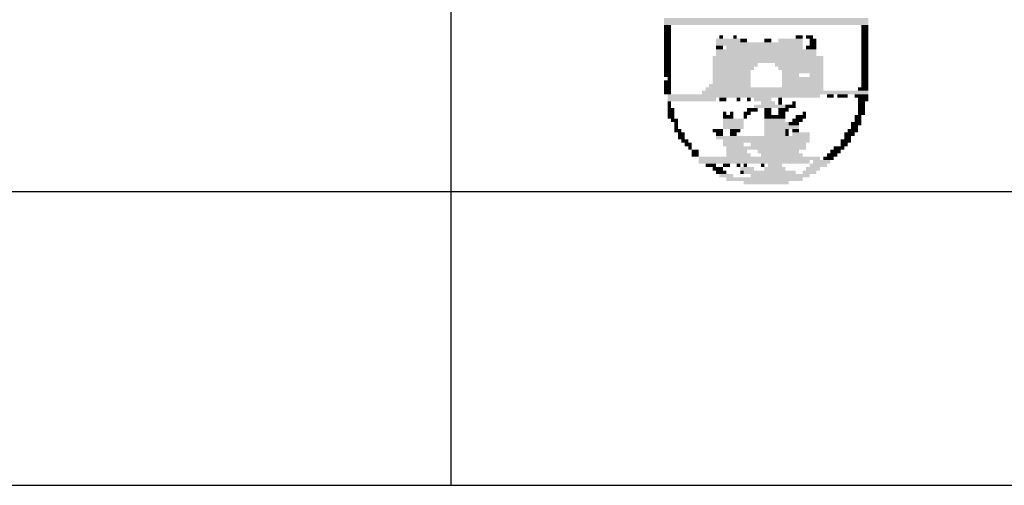
# Model space of a CAD drawing. Extents: x -318 to 1958, y -381 to 387.
# Drawn here: x 2 to 19, y -357 to -349 of the extents above; entities that cross this region are included whole.
import ezdxf

# ---------------------------------------------------------------- set-up
doc = ezdxf.new("R2010")
doc.units = 0
doc.header["$MEASUREMENT"] = 0
for name, color, linetype in [('MALHA', 1, 'CONTINUOUS'), ('NOVO', 7, 'CONTINUOUS'), ('SIMBPMPA', 1, 'CONTINUOUS')]:
    doc.layers.add(name, color=color, linetype=linetype)

msp = doc.modelspace()

# ---------------------------------------------------------------- linework, layer by layer
at = {"layer": 'MALHA', "color": 253}
msp.add_line((9.247, -352.309), (9.247, -320.309), dxfattribs=at)
at = {"layer": 'NOVO', "color": 253}
msp.add_line((-300.753, -352.308), (96.747, -352.309), dxfattribs=at)
at = {"layer": 'NOVO', "color": 7, "linetype": 'CONTINUOUS'}
msp.add_line((9.247, -357.309), (9.247, -352.309), dxfattribs=at)
at = {"layer": 'NOVO', "color": 7}
msp.add_line((-311.553, -357.308), (101.747, -357.309), dxfattribs=at)
at = {"layer": 'SIMBPMPA', "color": 7}
for points in [[(12.874, -349.356), (16.356, -349.356), (12.874, -349.415), (16.356, -349.415)], [(12.874, -349.415), (16.356, -349.415), (12.874, -349.474), (16.356, -349.474)], [(12.874, -349.474), (12.992, -349.474), (12.874, -349.533), (12.992, -349.533)], [(12.874, -349.533), (12.992, -349.533), (12.874, -349.592), (12.992, -349.592)], [(12.874, -349.592), (12.992, -349.592), (12.874, -349.651), (12.992, -349.651)], [(16.238, -349.474), (16.356, -349.474), (16.238, -349.533), (16.356, -349.533)], [(16.238, -349.533), (16.356, -349.533), (16.238, -349.592), (16.356, -349.592)], [(16.238, -349.592), (16.356, -349.592), (16.238, -349.651), (16.356, -349.651)], [(12.874, -349.651), (12.992, -349.651), (12.874, -349.71), (12.992, -349.71)], [(12.874, -349.71), (12.992, -349.71), (12.874, -349.769), (12.992, -349.769)], [(12.874, -349.769), (12.992, -349.769), (12.874, -349.828), (12.992, -349.828)], [(13.759, -349.71), (14.172, -349.71), (13.759, -349.769), (14.172, -349.769)], [(13.759, -349.769), (15.235, -349.769), (13.759, -349.828), (15.235, -349.828)], [(13.818, -349.651), (13.877, -349.651), (13.818, -349.71), (13.877, -349.71)], [(14.054, -349.651), (14.113, -349.651), (14.054, -349.71), (14.113, -349.71)], [(14.172, -349.71), (14.231, -349.71), (14.172, -349.769), (14.231, -349.769)], [(14.231, -349.71), (14.29, -349.71), (14.231, -349.769), (14.29, -349.769)], [(14.585, -349.71), (14.645, -349.71), (14.585, -349.769), (14.645, -349.769)], [(14.645, -349.71), (14.704, -349.71), (14.645, -349.769), (14.704, -349.769)], [(14.822, -349.71), (15.235, -349.71), (14.822, -349.769), (15.235, -349.769)], [(15.117, -349.651), (15.235, -349.651), (15.117, -349.71), (15.235, -349.71)], [(15.294, -349.651), (15.412, -349.651), (15.294, -349.71), (15.412, -349.71)], [(15.353, -349.71), (15.471, -349.71), (15.353, -349.769), (15.471, -349.769)], [(15.353, -349.769), (15.471, -349.769), (15.353, -349.828), (15.471, -349.828)], [(16.238, -349.651), (16.356, -349.651), (16.238, -349.71), (16.356, -349.71)], [(16.238, -349.71), (16.356, -349.71), (16.238, -349.769), (16.356, -349.769)], [(16.238, -349.769), (16.356, -349.769), (16.238, -349.828), (16.356, -349.828)], [(12.874, -349.828), (12.992, -349.828), (12.874, -349.887), (12.992, -349.887)], [(12.874, -349.887), (12.992, -349.887), (12.874, -349.946), (12.992, -349.946)], [(13.759, -349.828), (13.877, -349.828), (13.759, -349.887), (13.877, -349.887)], [(13.759, -349.887), (15.471, -349.887), (13.759, -349.946), (15.471, -349.946)], [(13.936, -349.828), (15.235, -349.828), (13.936, -349.887), (15.235, -349.887)], [(15.294, -349.828), (15.471, -349.828), (15.294, -349.887), (15.471, -349.887)], [(16.238, -349.828), (16.356, -349.828), (16.238, -349.887), (16.356, -349.887)], [(16.238, -349.887), (16.356, -349.887), (16.238, -349.946), (16.356, -349.946)], [(12.874, -349.946), (12.992, -349.946), (12.874, -350.005), (12.992, -350.005)], [(12.874, -350.005), (12.992, -350.005), (12.874, -350.064), (12.992, -350.064)], [(12.874, -350.064), (12.992, -350.064), (12.874, -350.123), (12.992, -350.123)], [(13.7, -350.005), (15.589, -350.005), (13.7, -350.064), (15.589, -350.064)], [(13.7, -350.064), (15.589, -350.064), (13.7, -350.123), (15.589, -350.123)], [(13.759, -349.946), (15.471, -349.946), (13.759, -350.005), (15.471, -350.005)], [(16.238, -349.946), (16.356, -349.946), (16.238, -350.005), (16.356, -350.005)], [(16.238, -350.005), (16.356, -350.005), (16.238, -350.064), (16.356, -350.064)], [(16.238, -350.064), (16.356, -350.064), (16.238, -350.123), (16.356, -350.123)], [(12.874, -350.123), (12.992, -350.123), (12.874, -350.182), (12.992, -350.182)], [(12.874, -350.182), (12.992, -350.182), (12.874, -350.241), (12.992, -350.241)], [(12.874, -350.241), (12.992, -350.241), (12.874, -350.3), (12.992, -350.3)], [(13.7, -350.123), (14.467, -350.123), (13.7, -350.182), (14.467, -350.182)], [(13.7, -350.182), (14.408, -350.182), (13.7, -350.241), (14.408, -350.241)], [(13.7, -350.241), (14.349, -350.241), (13.7, -350.3), (14.349, -350.3)], [(14.763, -350.123), (15.589, -350.123), (14.763, -350.182), (15.589, -350.182)], [(14.822, -350.182), (15.589, -350.182), (14.822, -350.241), (15.589, -350.241)], [(14.881, -350.241), (15.235, -350.241), (14.881, -350.3), (15.235, -350.3)], [(15.235, -350.241), (15.589, -350.241), (15.235, -350.3), (15.589, -350.3)], [(16.238, -350.123), (16.356, -350.123), (16.238, -350.182), (16.356, -350.182)], [(16.238, -350.182), (16.356, -350.182), (16.238, -350.241), (16.356, -350.241)], [(16.238, -350.241), (16.356, -350.241), (16.238, -350.3), (16.356, -350.3)], [(12.874, -350.3), (12.992, -350.3), (12.874, -350.359), (12.992, -350.359)], [(12.874, -350.418), (12.992, -350.418), (12.874, -350.477), (12.992, -350.477)], [(12.933, -350.359), (12.992, -350.359), (12.933, -350.418), (12.992, -350.418)], [(13.7, -350.3), (14.349, -350.3), (13.7, -350.359), (14.349, -350.359)], [(13.7, -350.359), (14.349, -350.359), (13.7, -350.418), (14.349, -350.418)], [(13.7, -350.418), (14.349, -350.418), (13.7, -350.477), (14.349, -350.477)], [(14.881, -350.3), (15.176, -350.3), (14.881, -350.359), (15.176, -350.359)], [(14.881, -350.359), (15.589, -350.359), (14.881, -350.418), (15.589, -350.418)], [(14.881, -350.418), (15.589, -350.418), (14.881, -350.477), (15.589, -350.477)], [(15.353, -350.3), (15.589, -350.3), (15.353, -350.359), (15.589, -350.359)], [(16.238, -350.3), (16.356, -350.3), (16.238, -350.359), (16.356, -350.359)], [(16.238, -350.359), (16.356, -350.359), (16.238, -350.418), (16.356, -350.418)], [(16.238, -350.418), (16.356, -350.418), (16.238, -350.477), (16.356, -350.477)], [(12.874, -350.477), (12.992, -350.477), (12.874, -350.536), (12.992, -350.536)], [(12.874, -350.536), (12.992, -350.536), (12.874, -350.595), (12.992, -350.595)], [(12.874, -350.595), (12.992, -350.595), (12.874, -350.654), (12.992, -350.654)], [(13.523, -350.595), (16.356, -350.595), (13.523, -350.654), (16.356, -350.654)], [(13.582, -350.536), (15.589, -350.536), (13.582, -350.595), (15.589, -350.595)], [(13.641, -350.477), (14.349, -350.477), (13.641, -350.536), (14.349, -350.536)], [(14.881, -350.477), (15.589, -350.477), (14.881, -350.536), (15.589, -350.536)], [(16.179, -350.536), (16.356, -350.536), (16.179, -350.595), (16.356, -350.595)], [(16.238, -350.477), (16.356, -350.477), (16.238, -350.536), (16.356, -350.536)], [(12.933, -350.654), (15.53, -350.654), (12.933, -350.713), (15.53, -350.713)], [(12.933, -350.713), (13.759, -350.713), (12.933, -350.772), (13.759, -350.772)], [(12.933, -350.772), (12.992, -350.772), (12.933, -350.831), (12.992, -350.831)], [(13.818, -350.713), (13.936, -350.713), (13.818, -350.772), (13.936, -350.772)], [(14.113, -350.713), (14.172, -350.713), (14.113, -350.772), (14.172, -350.772)], [(14.29, -350.713), (14.349, -350.713), (14.29, -350.772), (14.349, -350.772)], [(14.408, -350.713), (14.704, -350.713), (14.408, -350.772), (14.704, -350.772)], [(14.526, -350.772), (14.763, -350.772), (14.526, -350.831), (14.763, -350.831)], [(14.822, -350.713), (14.881, -350.713), (14.822, -350.772), (14.881, -350.772)], [(14.822, -350.772), (14.881, -350.772), (14.822, -350.831), (14.881, -350.831)], [(15.058, -350.772), (15.117, -350.772), (15.058, -350.831), (15.117, -350.831)], [(15.648, -350.654), (15.766, -350.654), (15.648, -350.713), (15.766, -350.713)], [(15.825, -350.654), (15.943, -350.654), (15.825, -350.713), (15.943, -350.713)], [(15.943, -350.654), (16.002, -350.654), (15.943, -350.713), (16.002, -350.713)], [(16.12, -350.654), (16.179, -350.654), (16.12, -350.713), (16.179, -350.713)], [(16.179, -350.654), (16.356, -350.654), (16.179, -350.713), (16.356, -350.713)], [(16.179, -350.713), (16.356, -350.713), (16.179, -350.772), (16.356, -350.772)], [(16.179, -350.772), (16.297, -350.772), (16.179, -350.831), (16.297, -350.831)], [(12.933, -350.831), (12.992, -350.831), (12.933, -350.89), (12.992, -350.89)], [(12.933, -350.89), (13.051, -350.89), (12.933, -350.949), (13.051, -350.949)], [(14.29, -350.89), (14.467, -350.89), (14.29, -350.949), (14.467, -350.949)], [(14.408, -350.831), (14.94, -350.831), (14.408, -350.89), (14.94, -350.89)], [(14.585, -350.89), (14.704, -350.89), (14.585, -350.949), (14.704, -350.949)], [(14.822, -350.89), (14.999, -350.89), (14.822, -350.949), (14.999, -350.949)], [(14.94, -350.831), (15.117, -350.831), (14.94, -350.89), (15.117, -350.89)], [(16.179, -350.831), (16.297, -350.831), (16.179, -350.89), (16.297, -350.89)], [(16.179, -350.89), (16.297, -350.89), (16.179, -350.949), (16.297, -350.949)], [(12.933, -350.949), (13.051, -350.949), (12.933, -351.008), (13.051, -351.008)], [(12.933, -351.008), (13.051, -351.008), (12.933, -351.067), (13.051, -351.067)], [(12.992, -351.067), (13.11, -351.067), (12.992, -351.126), (13.11, -351.126)], [(13.877, -350.949), (13.936, -350.949), (13.877, -351.008), (13.936, -351.008)], [(13.877, -351.008), (14.054, -351.008), (13.877, -351.067), (14.054, -351.067)], [(13.877, -351.067), (14.231, -351.067), (13.877, -351.126), (14.231, -351.126)], [(13.995, -350.949), (14.054, -350.949), (13.995, -351.008), (14.054, -351.008)], [(14.231, -350.949), (14.349, -350.949), (14.231, -351.008), (14.349, -351.008)], [(14.231, -351.008), (14.29, -351.008), (14.231, -351.067), (14.29, -351.067)], [(14.585, -350.949), (14.704, -350.949), (14.585, -351.008), (14.704, -351.008)], [(14.585, -351.008), (14.763, -351.008), (14.585, -351.067), (14.763, -351.067)], [(14.585, -351.067), (14.94, -351.067), (14.585, -351.126), (14.94, -351.126)], [(14.763, -351.008), (14.94, -351.008), (14.763, -351.067), (14.94, -351.067)], [(14.822, -350.949), (14.94, -350.949), (14.822, -351.008), (14.94, -351.008)], [(15.058, -351.067), (15.235, -351.067), (15.058, -351.126), (15.235, -351.126)], [(15.117, -351.008), (15.294, -351.008), (15.117, -351.067), (15.294, -351.067)], [(15.235, -350.949), (15.294, -350.949), (15.235, -351.008), (15.294, -351.008)], [(16.12, -351.008), (16.238, -351.008), (16.12, -351.067), (16.238, -351.067)], [(16.12, -351.067), (16.238, -351.067), (16.12, -351.126), (16.238, -351.126)], [(16.179, -350.949), (16.297, -350.949), (16.179, -351.008), (16.297, -351.008)], [(13.051, -351.126), (13.11, -351.126), (13.051, -351.185), (13.11, -351.185)], [(13.051, -351.185), (13.11, -351.185), (13.051, -351.244), (13.11, -351.244)], [(13.051, -351.244), (13.169, -351.244), (13.051, -351.303), (13.169, -351.303)], [(13.7, -351.244), (13.877, -351.244), (13.7, -351.303), (13.877, -351.303)], [(13.877, -351.126), (14.231, -351.126), (13.877, -351.185), (14.231, -351.185)], [(13.877, -351.185), (14.231, -351.185), (13.877, -351.244), (14.231, -351.244)], [(13.995, -351.244), (14.172, -351.244), (13.995, -351.303), (14.172, -351.303)], [(14.585, -351.126), (14.999, -351.126), (14.585, -351.185), (14.999, -351.185)], [(14.585, -351.185), (15.176, -351.185), (14.585, -351.244), (15.176, -351.244)], [(14.585, -351.244), (14.94, -351.244), (14.585, -351.303), (14.94, -351.303)], [(14.94, -351.244), (14.999, -351.244), (14.94, -351.303), (14.999, -351.303)], [(14.999, -351.126), (15.176, -351.126), (14.999, -351.185), (15.176, -351.185)], [(15.058, -351.244), (15.176, -351.244), (15.058, -351.303), (15.176, -351.303)], [(16.002, -351.244), (16.179, -351.244), (16.002, -351.303), (16.179, -351.303)], [(16.061, -351.126), (16.238, -351.126), (16.061, -351.185), (16.238, -351.185)], [(16.061, -351.185), (16.179, -351.185), (16.061, -351.244), (16.179, -351.244)], [(13.11, -351.303), (13.228, -351.303), (13.11, -351.362), (13.228, -351.362)], [(13.11, -351.362), (13.228, -351.362), (13.11, -351.421), (13.228, -351.421)], [(13.169, -351.421), (13.287, -351.421), (13.169, -351.48), (13.287, -351.48)], [(13.759, -351.303), (13.877, -351.303), (13.759, -351.362), (13.877, -351.362)], [(13.759, -351.362), (14.94, -351.362), (13.759, -351.421), (14.94, -351.421)], [(13.877, -351.421), (15.353, -351.421), (13.877, -351.48), (15.353, -351.48)], [(13.995, -351.303), (14.113, -351.303), (13.995, -351.362), (14.113, -351.362)], [(14.585, -351.303), (14.94, -351.303), (14.585, -351.362), (14.94, -351.362)], [(14.94, -351.303), (14.999, -351.303), (14.94, -351.362), (14.999, -351.362)], [(14.94, -351.362), (15.353, -351.362), (14.94, -351.421), (15.353, -351.421)], [(15.058, -351.303), (15.353, -351.303), (15.058, -351.362), (15.353, -351.362)], [(15.884, -351.421), (16.061, -351.421), (15.884, -351.48), (16.061, -351.48)], [(15.943, -351.303), (16.12, -351.303), (15.943, -351.362), (16.12, -351.362)], [(15.943, -351.362), (16.061, -351.362), (15.943, -351.421), (16.061, -351.421)], [(13.228, -351.48), (13.346, -351.48), (13.228, -351.539), (13.346, -351.539)], [(13.287, -351.539), (13.346, -351.539), (13.287, -351.598), (13.346, -351.598)], [(13.346, -351.598), (13.464, -351.598), (13.346, -351.657), (13.464, -351.657)], [(13.877, -351.48), (14.231, -351.48), (13.877, -351.539), (14.231, -351.539)], [(13.936, -351.539), (15.294, -351.539), (13.936, -351.598), (15.294, -351.598)], [(13.936, -351.598), (14.29, -351.598), (13.936, -351.657), (14.29, -351.657)], [(14.349, -351.48), (14.585, -351.48), (14.349, -351.539), (14.585, -351.539)], [(14.467, -351.598), (15.176, -351.598), (14.467, -351.657), (15.176, -351.657)], [(14.585, -351.48), (15.294, -351.48), (14.585, -351.539), (15.294, -351.539)], [(15.707, -351.598), (15.884, -351.598), (15.707, -351.657), (15.884, -351.657)], [(15.766, -351.539), (15.943, -351.539), (15.766, -351.598), (15.943, -351.598)], [(15.884, -351.48), (16.002, -351.48), (15.884, -351.539), (16.002, -351.539)], [(13.346, -351.657), (13.464, -351.657), (13.346, -351.716), (13.464, -351.716)], [(13.464, -351.716), (13.877, -351.716), (13.464, -351.775), (13.877, -351.775)], [(13.464, -351.775), (15.353, -351.775), (13.464, -351.834), (15.353, -351.834)], [(13.877, -351.716), (15.53, -351.716), (13.877, -351.775), (15.53, -351.775)], [(13.936, -351.657), (14.349, -351.657), (13.936, -351.716), (14.349, -351.716)], [(14.526, -351.657), (15.235, -351.657), (14.526, -351.716), (15.235, -351.716)], [(15.412, -351.775), (15.707, -351.775), (15.412, -351.834), (15.707, -351.834)], [(15.589, -351.716), (15.766, -351.716), (15.589, -351.775), (15.766, -351.775)], [(15.648, -351.657), (15.825, -351.657), (15.648, -351.716), (15.825, -351.716)], [(13.582, -351.834), (13.759, -351.834), (13.582, -351.893), (13.759, -351.893)], [(13.7, -351.893), (13.877, -351.893), (13.7, -351.952), (13.877, -351.952)], [(13.877, -351.834), (13.995, -351.834), (13.877, -351.893), (13.995, -351.893)], [(14.113, -351.834), (14.172, -351.834), (14.113, -351.893), (14.172, -351.893)], [(14.172, -351.893), (14.408, -351.893), (14.172, -351.952), (14.408, -351.952)], [(14.231, -351.834), (14.29, -351.834), (14.231, -351.893), (14.29, -351.893)], [(14.526, -351.834), (14.585, -351.834), (14.526, -351.893), (14.585, -351.893)], [(14.585, -351.893), (14.94, -351.893), (14.585, -351.952), (14.94, -351.952)], [(14.645, -351.834), (14.881, -351.834), (14.645, -351.893), (14.881, -351.893)], [(15.294, -351.893), (15.53, -351.893), (15.294, -351.952), (15.53, -351.952)], [(15.353, -351.834), (15.648, -351.834), (15.353, -351.893), (15.648, -351.893)], [(13.759, -351.952), (13.936, -351.952), (13.759, -352.011), (13.936, -352.011)], [(13.818, -352.011), (14.054, -352.011), (13.818, -352.07), (14.054, -352.07)], [(13.936, -352.07), (14.29, -352.07), (13.936, -352.129), (14.29, -352.129)], [(14.172, -351.952), (14.231, -351.952), (14.172, -352.011), (14.231, -352.011)], [(14.231, -351.952), (15.117, -351.952), (14.231, -352.011), (15.117, -352.011)], [(14.29, -352.07), (15.235, -352.07), (14.29, -352.129), (15.235, -352.129)], [(14.349, -352.011), (15.353, -352.011), (14.349, -352.07), (15.353, -352.07)], [(15.235, -351.952), (15.471, -351.952), (15.235, -352.011), (15.471, -352.011)], [(14.231, -352.129), (14.999, -352.129), (14.231, -352.188), (14.999, -352.188)]]:
    msp.add_solid(points, dxfattribs=at)

doc.saveas('drawing.dxf')
